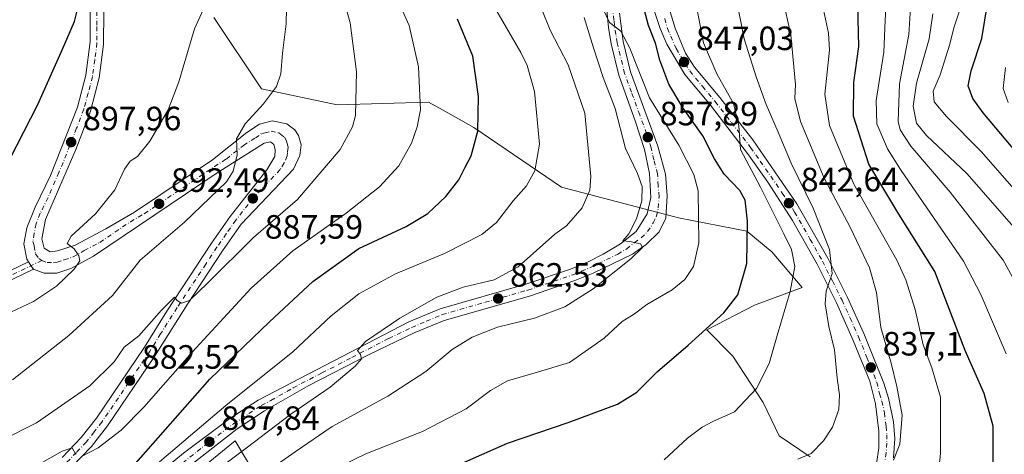
# Model space of a CAD drawing. Units: metres. Extents: x 596627 to 600051, y 4770757 to 4773120.
# Drawn here: x 597237 to 597529, y 4772779 to 4772908 of the extents above; entities that cross this region are included whole.
import ezdxf

# ---------------------------------------------------------------- set-up
doc = ezdxf.new("R2010")
doc.units = ezdxf.units.M
doc.header["$MEASUREMENT"] = 0
doc.linetypes.add('DGN Style 4', pattern=[2.638475, 1.318413, -0.659207, 0.001648, -0.659207])
for name, color, linetype, lineweight in [('Agrupación de edificios CxS', 7, 'Continuous', 0), ('Arbolado forestal CxS', 92, 'Continuous', 0), ('Camino Cxs', 7, 'Continuous', 0), ('Camino eje', 30, 'DGN Style 4', 13), ('Curva de nivel maestra', 30, 'Continuous', 30), ('Curva de nivel normal', 30, 'Continuous', 0), ('Pista pavimentada Cxs', 135, 'Continuous', 0), ('Pista pavimentada eje', 135, 'DGN Style 4', 0), ('Punto de cota en terreno', 7, 'Continuous', 0), ('Rótulo de punto de cota en terreno', 7, 'Continuous', 0)]:
    doc.layers.add(name, color=color, linetype=linetype, lineweight=lineweight)
doc.styles.add('Style-Arial', font='txt')

# ---------------------------------------------------------------- blocks, each defined once
blk = doc.blocks.new('*U9')
at = {"layer": 'Arbolado forestal CxS', "color": 92, "linetype": 'Continuous', "lineweight": 0}
blk.add_polyline3d([(597471.8378, 4772778.3931, 840.4771), (597462.6283, 4772784.6987, 842.6958), (597457.9331, 4772794.5129, 844.8165), (597448.9411, 4772808.3477, 847.7957), (597441.1833, 4772816.1377, 850.6829), (597455.3035, 4772823.5009, 849.1233), (597469.4807, 4772828.7199, 844.756), (597460.4203, 4772839.3443, 848.6973), (597453.0207, 4772845.4147, 851.4655), (597432.7863, 4772849.4255, 858.8961), (597398.097, 4772858.5001, 868.3063), (597372.0519, 4772876.2197, 876.1793), (597362.7799, 4772881.4379, 878.8903), (597358.6465, 4772883.7635, 880.0596), (597331.5279, 4772882.9583, 888.0258), (597309.1252, 4772887.6951, 891.479), (597294.9769, 4772908.9263, 894.7933)], dxfattribs=at)
blk = doc.blocks.new('*U10')
at = {"layer": 'Arbolado forestal CxS', "color": 92, "linetype": 'Continuous', "lineweight": 0}
blk.add_polyline3d([(597292.7487, 4772776.1743, 867.6637), (597298.6201, 4772780.9921, 867.4109), (597301.2845, 4772783.1783, 867.4369), (597308.3072, 4772771.3615, 860.6807)], dxfattribs=at)
blk = doc.blocks.new('*U27')
at = {"layer": 'Arbolado forestal CxS', "color": 92, "linetype": 'Continuous', "lineweight": 0}
for points in [[(597308.3072, 4772771.3615, 860.6807), (597301.2845, 4772783.1783, 867.4369), (597298.6201, 4772780.9921, 867.4109), (597292.7487, 4772776.1743, 867.6637)], [(597294.9769, 4772908.9263, 894.7933), (597309.1252, 4772887.6951, 891.479), (597331.5279, 4772882.9583, 888.0258), (597358.6465, 4772883.7635, 880.0596), (597362.7799, 4772881.4379, 878.8903), (597372.0519, 4772876.2197, 876.1793), (597398.097, 4772858.5001, 868.3063), (597432.7863, 4772849.4255, 858.8961), (597453.0207, 4772845.4147, 851.4655), (597460.4203, 4772839.3443, 848.6973), (597469.4807, 4772828.7199, 844.756), (597455.3035, 4772823.5009, 849.1233), (597441.1833, 4772816.1377, 850.6829), (597448.9411, 4772808.3477, 847.7957), (597457.9331, 4772794.5129, 844.8165), (597462.6283, 4772784.6987, 842.6958), (597471.8378, 4772778.3931, 840.4771)]]:
    blk.add_polyline3d(points, dxfattribs=at)
blk = doc.blocks.new('5PATER')
at = {"layer": 'Agrupación de edificios CxS', "linetype": 'Continuous', "lineweight": 0}
h = blk.add_hatch(color=51, dxfattribs=at)
edge = h.paths.add_edge_path()
edge.add_ellipse((0, 0), major_axis=(-0.11, -0.111), ratio=0.999422, start_angle=0, end_angle=360)
blk = doc.blocks.new('*U29')
at = {"layer": 'Pista pavimentada Cxs', "color": 135, "linetype": 'Continuous', "lineweight": 0}
for points in [[(597274.7601, 4772770.2401, 870.4156), (597286.0301, 4772779.4701, 869.6414), (597299.7801, 4772789.7701, 868.5959), (597308.1401, 4772795.2601, 868.0481), (597352.8501, 4772818.5201, 864.7572), (597362.0701, 4772822.3901, 863.9809), (597387.5501, 4772829.6801, 863.1908), (597400.7601, 4772834.1801, 862.0095), (597405.9601, 4772836.3201, 861.6116), (597410.4101, 4772838.5901, 861.27), (597415.6201, 4772841.6801, 860.8068), (597420.2101, 4772845.3401, 860.4518), (597423.5301, 4772850.5901, 860.4895), (597424.6001, 4772855.4301, 862.1595), (597424.2101, 4772862.5501, 866.8055), (597422.6701, 4772869.7401, 864.9909), (597419.9801, 4772878.2201, 864.9128), (597415.0701, 4772891.7201, 864.8679), (597412.8201, 4772901.0501, 872.4379), (597412.0501, 4772905.9701, 870.1006), (597409.7101, 4772929.7401, 869.9566)], [(597430.0301, 4772911.6001, 862.8515), (597431.7601, 4772905.6801, 863.5455), (597434.8701, 4772898.3001, 862.0904), (597437.5701, 4772894.1101, 856.7762), (597445.0801, 4772885.0901, 858.5556), (597454.8001, 4772872.5401, 853.8432), (597467.8501, 4772853.5801, 843.9273), (597477.1001, 4772837.3801, 850.3038), (597482.9401, 4772825.7401, 847.0563), (597487.7601, 4772815.0001, 851.8166), (597493.6401, 4772800.3301, 847.5707), (597495.0301, 4772795.8201, 848.4823), (597496.5101, 4772788.8501, 842.9883), (597496.9401, 4772783.9101, 840.8278), (597496.5001, 4772778.0901, 840.8012)], [(597491.5301, 4772776.3301, 840.7434), (597492.2101, 4772781.1401, 840.8447), (597492.2301, 4772786.0101, 840.7596), (597491.1901, 4772794.1301, 846.8823), (597489.5101, 4772800.8601, 849.6312), (597484.6201, 4772813.0101, 853.7896), (597479.6401, 4772824.1701, 848.7612), (597473.8701, 4772835.6401, 844.5971), (597466.5801, 4772848.6501, 844.9996), (597459.2801, 4772859.9601, 849.5685), (597453.5301, 4772868.0901, 857.1805), (597442.2301, 4772882.8101, 862.5756), (597434.6201, 4772891.9401, 862.5492), (597429.2801, 4772900.9801, 867.8229), (597427.3501, 4772905.5801, 866.5644), (597424.6701, 4772913.6801, 857.3084)], [(597415.2501, 4772910.1501, 860.962), (597416.4101, 4772901.7601, 867.9796), (597418.5701, 4772892.7701, 865.2968), (597426.6901, 4772870.6601, 862.7061), (597428.9201, 4772862.3301, 861.1578), (597429.4601, 4772855.9401, 861.9221), (597429.0001, 4772849.3001, 863.3421), (597427.0801, 4772845.2501, 860.5234), (597423.1901, 4772841.5001, 859.8691), (597419.1201, 4772838.5901, 860.1146), (597407.5001, 4772832.9901, 861.0431), (597402.0501, 4772830.7501, 861.366), (597388.6401, 4772826.1801, 862.2286), (597363.2801, 4772818.9301, 863.3597), (597354.4101, 4772815.2101, 863.9886), (597340.8901, 4772808.6901, 865.0646), (597323.1601, 4772799.5801, 866.2458), (597310.0001, 4772792.0901, 866.9054), (597301.8701, 4772786.7601, 867.4433), (597281.1701, 4772770.4601, 868.472)], [(597250.0301, 4772778.2601, 880.5277), (597255.6601, 4772784.1301, 881.3637), (597260.1901, 4772789.9301, 882.2111), (597274.3901, 4772811.0001, 884.5164), (597281.0701, 4772821.7201, 885.5594), (597294.2501, 4772841.8401, 887.2862), (597299.8701, 4772849.8401, 887.8722), (597310.6601, 4772863.6501, 888.4837), (597313.0301, 4772867.6301, 888.568), (597313.1901, 4772869.6601, 888.7488), (597312.8201, 4772871.1801, 888.8899), (597311.8201, 4772871.9901, 889.0386), (597309.8701, 4772871.5801, 889.1991), (597295.6701, 4772862.5801, 890.8786), (597259.2601, 4772838.0501, 894.4662), (597252.6001, 4772834.3201, 895.1847), (597248.3901, 4772832.9201, 895.6454), (597244.6401, 4772832.9401, 895.9498), (597241.5325, 4772834.1735, 896.1399), (597241.4401, 4772834.2101, 896.1421), (597240.7587, 4772835.2125, 896.1878), (597240.0447, 4772836.3113, 896.2503), (597239.5093, 4772837.1351, 896.3057), (597238.6901, 4772841.6601, 896.7466), (597239.5101, 4772846.4301, 897.2948), (597241.9801, 4772852.5901, 897.5587), (597246.5701, 4772861.9801, 898.0665), (597254.5501, 4772882.3001, 898.6096), (597257.0501, 4772891.7301, 898.8317), (597258.3301, 4772901.6401, 899.1977), (597258.3301, 4772910.5901, 899.664)], [(597262.3401, 4772910.7301, 899.4293), (597262.3001, 4772900.8601, 898.8437), (597260.9801, 4772890.9601, 898.4879), (597258.3701, 4772881.0601, 898.195), (597254.0301, 4772869.6801, 897.8899), (597245.0701, 4772848.9201, 896.8867), (597243.9601, 4772843.1701, 896.3687), (597244.7101, 4772840.4201, 896.1309), (597246.4601, 4772839.2901, 895.9052), (597248.6201, 4772839.5501, 895.6947), (597253.8701, 4772841.3101, 895.1325), (597263.0101, 4772846.1501, 894.2182), (597271.4601, 4772851.0501, 893.4505), (597294.6401, 4772866.6701, 891.323), (597304.7601, 4772874.7601, 890.4162), (597308.5301, 4772877.2301, 889.7702), (597312.2601, 4772878.1801, 889.3607), (597316.6401, 4772877.3201, 889.0167), (597319.0101, 4772875.5701, 888.8795), (597320.1401, 4772873.8201, 888.8012), (597320.8901, 4772871.0601, 888.6672), (597320.5101, 4772867.9301, 888.5075), (597318.6401, 4772863.8101, 888.2241), (597303.0701, 4772847.4701, 886.9839), (597297.5701, 4772839.5901, 886.3721), (597287.1401, 4772823.7501, 885.1309), (597277.3501, 4772808.1801, 883.6251), (597263.4201, 4772787.5801, 881.1629), (597258.6901, 4772781.5001, 880.3993), (597252.8001, 4772775.3801, 879.6564)]]:
    blk.add_polyline3d(points, dxfattribs=at)

msp = doc.modelspace()

# ---------------------------------------------------------------- linework, layer by layer
at = {"layer": 'Arbolado forestal CxS', "color": 92, "linetype": 'Continuous', "lineweight": 0}
for points in [[(597294.9769, 4772908.9263, 894.7933), (597309.1252, 4772887.6951, 891.479), (597331.5279, 4772882.9583, 888.0258), (597358.6465, 4772883.7635, 880.0596), (597362.7799, 4772881.4379, 878.8903), (597372.0519, 4772876.2197, 876.1793), (597398.097, 4772858.5001, 868.3063), (597432.7863, 4772849.4255, 858.8961), (597453.0207, 4772845.4147, 851.4655), (597460.4203, 4772839.3443, 848.6973), (597469.4807, 4772828.7199, 844.756), (597455.3035, 4772823.5009, 849.1233), (597441.1833, 4772816.1377, 850.6829), (597448.9411, 4772808.3477, 847.7957), (597457.9331, 4772794.5129, 844.8165), (597462.6283, 4772784.6987, 842.6958), (597471.8378, 4772778.3931, 840.4771)], [(597294.9769, 4772908.9263, 894.7933), (597309.1252, 4772887.6951, 891.479), (597331.5279, 4772882.9583, 888.0258), (597358.6465, 4772883.7635, 880.0596), (597362.7799, 4772881.4379, 878.8903), (597372.0519, 4772876.2197, 876.1793), (597398.097, 4772858.5001, 868.3063), (597432.7863, 4772849.4255, 858.8961), (597453.0207, 4772845.4147, 851.4655), (597460.4203, 4772839.3443, 848.6973), (597469.4807, 4772828.7199, 844.756), (597455.3035, 4772823.5009, 849.1233), (597441.1833, 4772816.1377, 850.6829), (597448.9411, 4772808.3477, 847.7957), (597457.9331, 4772794.5129, 844.8165), (597462.6283, 4772784.6987, 842.6958), (597471.8378, 4772778.3931, 840.4771)], [(597292.7487, 4772776.1743, 867.6637), (597298.6201, 4772780.9921, 867.4109), (597301.2845, 4772783.1783, 867.4369), (597308.3072, 4772771.3615, 860.6807)], [(597292.7487, 4772776.1743, 867.6637), (597298.6201, 4772780.9921, 867.4109), (597301.2845, 4772783.1783, 867.4369), (597308.3072, 4772771.3615, 860.6807)]]:
    msp.add_polyline3d(points, dxfattribs=at)
at = {"layer": 'Camino Cxs', "color": 7, "linetype": 'Continuous', "lineweight": 0}
for points in [[(597123.0049, 4772777.8085, 903.495), (597141.9985, 4772797.3299, 905.2261), (597142.0945, 4772797.4191, 905.0611), (597142.2807, 4772797.5493, 904.8506), (597153.5621, 4772804.0505, 900.4487), (597153.7665, 4772804.1457, 900.5177), (597153.9853, 4772804.2043, 900.5686), (597158.4833, 4772804.9979, 901.1187), (597158.5615, 4772805.0093, 901.1161), (597167.8219, 4772806.0677, 901.0874), (597167.9695, 4772806.0761, 901.0941), (597176.6245, 4772806.0761, 900.9724), (597189.8167, 4772807.6283, 900.1188), (597199.5761, 4772812.5079, 899.9654), (597205.0531, 4772816.4201, 899.8329), (597212.1883, 4772821.4409, 899.1028), (597218.2339, 4772825.9097, 898.5722), (597222.7057, 4772829.5923, 898.1329), (597222.8475, 4772829.6939, 898.1221), (597223.0017, 4772829.7755, 898.1049), (597223.1653, 4772829.8359, 898.0816), (597232.0585, 4772832.4515, 896.638), (597240.0447, 4772836.3112, 896.2503)], [(597232.0585, 4772832.4515, 896.638), (597240.0447, 4772836.3113, 896.2503), (597240.7587, 4772835.2125, 896.1878), (597241.4401, 4772834.2101, 896.1421), (597241.5325, 4772834.1735, 896.1399), (597241.4087, 4772834.0867, 896.1383), (597241.3243, 4772834.0421, 896.1376), (597233.0937, 4772830.0641, 896.3137)], [(597241.5325, 4772834.1734, 896.1399), (597241.4401, 4772834.2101, 896.1421), (597240.7587, 4772835.2125, 896.1878), (597240.0447, 4772836.3112, 896.2503)], [(597241.5325, 4772834.1734, 896.1399), (597241.4087, 4772834.0867, 896.1383), (597241.3243, 4772834.0421, 896.1376), (597233.0937, 4772830.0641, 896.3137)]]:
    msp.add_polyline3d(points, dxfattribs=at)
at = {"layer": 'Camino eje', "color": 30, "linetype": 'DGN Style 4', "lineweight": 13}
msp.add_polyline3d([(597243.9401, 4772836.7501, 896.0598), (597232.5279, 4772831.2345, 896.4538), (597223.5321, 4772828.5887, 897.7934), (597219.0341, 4772824.8845, 898.2596), (597212.9487, 4772820.3865, 898.7906), (597205.8049, 4772815.3595, 899.4455), (597200.2487, 4772811.3907, 899.5932), (597190.1945, 4772806.3637, 899.7526), (597176.7007, 4772804.7761, 900.333), (597167.9695, 4772804.7761, 900.3366), (597158.7091, 4772803.7177, 900.5794), (597154.2111, 4772802.9241, 899.9644), (597142.9302, 4772796.4232, 904.5338), (597123.8802, 4772776.8439, 903.7732)], dxfattribs=at)
at = {"layer": 'Curva de nivel maestra', "color": 30, "linetype": 'Continuous', "lineweight": 30, "flags": 128}
for points, elevation in [([(597230.16, 4772858.5301), (597242.81, 4772883.0201), (597250.12, 4772899.5201), (597253.65, 4772907.7301), (597256.05, 4772917.2901)], 900), ([(597354.11, 4772770.0701), (597382.05, 4772782.4601), (597400.05, 4772788.5801), (597414.66, 4772794.0601), (597420.39, 4772797.6401), (597426.53, 4772803.7501), (597435.67, 4772811.6201), (597446.25, 4772821.1801), (597450.38, 4772826.5301), (597453.08, 4772835.7901), (597453.27, 4772848.3701), (597452.58, 4772854.6701), (597450.94, 4772857.5601), (597446.32, 4772862.4001), (597443.45, 4772866.9101), (597440.04, 4772873.7601), (597434.16, 4772881.9301), (597429.92, 4772889.0701), (597427.26, 4772896.2001), (597426, 4772901.2501), (597423.84, 4772906.5401), (597422.34, 4772912.4901)], 850), ([(597526.1, 4772773.2201), (597526.08, 4772787.5001), (597523.4, 4772797.2201), (597517.81, 4772809.9801), (597508.77, 4772833.4201), (597498.14, 4772850.5201), (597489.27, 4772865.3601), (597484.72, 4772879.6301), (597484.81, 4772889.5801), (597486.24, 4772900.2801), (597486.01, 4772912.5001)], 825), ([(597542.04, 4772858.1201), (597523.11, 4772880.5601), (597520.07, 4772884.8801), (597518.69, 4772888.6401), (597519.61, 4772893.1001), (597522.72, 4772902.6401), (597524.46, 4772912.9201)], 800), ([(597271.18, 4772775.7901), (597293.79, 4772801.4901), (597311.54, 4772818.4901), (597324.36, 4772830.4901), (597337.97, 4772840.2801), (597351.99, 4772846.8601), (597358.44, 4772850.6701), (597363.77, 4772855.7301), (597367.62, 4772860.6601), (597369.48, 4772864.4901), (597371.32, 4772867.8201), (597373.32, 4772875.1501), (597373.45, 4772885.4601), (597371.82, 4772897.3701), (597367.26, 4772908.4201)], 875)]:
    msp.add_lwpolyline(points, dxfattribs=dict(at, elevation=elevation))
at = {"layer": 'Curva de nivel normal', "color": 30, "linetype": 'Continuous', "lineweight": 0, "flags": 128}
for points, elevation in [([(597231.83, 4772783.14), (597242.42, 4772788.51), (597258.2, 4772799.49), (597265.45, 4772806.62), (597268.42, 4772811.03), (597272.78, 4772814.33), (597279.42, 4772822.02), (597283.32, 4772825.85), (597284.16, 4772824.89), (597285.36, 4772824.07), (597287.81, 4772824.8), (597293.24, 4772830.05), (597306.8, 4772843.59), (597319.81, 4772854.82), (597332.49, 4772869.65), (597336.09, 4772876.38), (597336.96, 4772879.74), (597337.32, 4772892.78), (597335.43, 4772907.33), (597331.58, 4772921.18)], 885), ([(597448.88, 4772919.75), (597452.21, 4772902.59), (597455.86, 4772891.24), (597458.75, 4772883.04), (597462.37, 4772874.88), (597466.24, 4772865.67), (597472.76, 4772852.23), (597477.56, 4772840), (597478.38, 4772832.86), (597476.58, 4772827.64), (597476.26, 4772823.83), (597477.39, 4772817.14), (597479.06, 4772810.15), (597479.84, 4772801.82), (597480.48, 4772796.82), (597480.32, 4772792.49), (597478.47, 4772787.23), (597475.8, 4772783.13), (597472.1, 4772779.38), (597468.18, 4772777.73)], 840), ([(597529.94, 4772808.98), (597522.45, 4772826.64), (597517.33, 4772836.51), (597498.6, 4772863.74), (597494.81, 4772869.85), (597491.56, 4772877.27), (597491.41, 4772884.29), (597493.66, 4772898.6), (597494.04, 4772908.04), (597494.73, 4772920.82)], 820), ([(597536.06, 4772824.04), (597529.04, 4772836.86), (597513.34, 4772857.01), (597501.66, 4772870.67), (597498.52, 4772875.55), (597497.92, 4772878.03), (597498.28, 4772889.15), (597501.06, 4772903.82), (597502.04, 4772919.82)], 815), ([(597256.1, 4772778.75), (597260.7, 4772781.11), (597267.48, 4772786.33), (597274.19, 4772793.13), (597288.59, 4772809.49), (597306.06, 4772828.49), (597318.4, 4772839.64), (597334.27, 4772850.75), (597344.12, 4772858.61), (597349.86, 4772864.89), (597353.64, 4772871.54), (597355.3, 4772876.42), (597356.29, 4772881.47), (597355.73, 4772894.23), (597352.92, 4772906.48), (597347.56, 4772918.4)], 880), ([(597235.24, 4772801.25), (597251.95, 4772814.44), (597264.9, 4772826.32), (597273.11, 4772836.82), (597286.29, 4772848.13), (597298.74, 4772860.1), (597300.77, 4772863.25), (597301.94, 4772868.15), (597301.7, 4772872.82), (597304.3, 4772877.27), (597309.7, 4772883.27), (597313.58, 4772888.41), (597314.84, 4772892.21), (597315.33, 4772898.29), (597316.4, 4772906.98), (597316.66, 4772916.47)], 890), ([(597496.59, 4772777.44), (597498.42, 4772782.15), (597499.1, 4772790.75), (597497.49, 4772799.27), (597495.9, 4772806.27), (597492.79, 4772816.84), (597491.48, 4772827.2), (597489.47, 4772834.51), (597483.72, 4772846.6), (597476.02, 4772861.14), (597468.99, 4772877.99), (597467.28, 4772884.82), (597467.52, 4772888.95), (597466.08, 4772903.79), (597463.6, 4772914.98)], 835), ([(597509.64, 4772770.95), (597510.52, 4772779.42), (597510.5, 4772796.15), (597507.94, 4772804.82), (597505.37, 4772811.66), (597502.95, 4772822.13), (597500.24, 4772830.97), (597497.55, 4772836.78), (597484.76, 4772859.43), (597477.59, 4772876.82), (597476.19, 4772886.15), (597477.52, 4772899.15), (597477.27, 4772904.28), (597474.94, 4772915.46)], 830), ([(597233.11, 4772820.57), (597241.48, 4772824.56), (597248.32, 4772829.11), (597253.61, 4772834.15), (597255.25, 4772836.65), (597254.94, 4772838.09), (597253.53, 4772840.24), (597251.52, 4772841.73), (597252.67, 4772843.98), (597259.9, 4772850.62), (597265.62, 4772857.69), (597268.54, 4772863.87), (597270.22, 4772866.19), (597272.33, 4772867.57), (597276.01, 4772872.2), (597281.42, 4772881.49), (597284.57, 4772889.82), (597289.22, 4772905.49), (597291.79, 4772911.21)], 895), ([(597278.87, 4772776.95), (597298.54, 4772793.67), (597318.45, 4772809.65), (597329.76, 4772820.29), (597338, 4772826.86), (597348.9, 4772832.8), (597363.42, 4772838.8), (597374.44, 4772844.4), (597378.78, 4772848), (597383.74, 4772854.46), (597387.67, 4772858.93), (597390.23, 4772863.31), (597391.53, 4772871.24), (597390.06, 4772886.88), (597387.93, 4772894.6), (597386, 4772898.5), (597377.48, 4772913.15)], 870), ([(597292.34, 4772771.78), (597304.58, 4772780.95), (597317.86, 4772791.06), (597329.44, 4772799.12), (597336.9, 4772805.32), (597338.73, 4772807.57), (597338.52, 4772808.8), (597337.61, 4772810.01), (597339.96, 4772812.71), (597350.11, 4772819.62), (597361.11, 4772825.82), (597368.96, 4772828.79), (597378.13, 4772830.95), (597385.28, 4772834.8), (597396.11, 4772844.58), (597399.61, 4772847.07), (597404.19, 4772852.34), (597406.47, 4772857.66), (597406.83, 4772861.72), (597404.99, 4772880.44), (597400.11, 4772894.82), (597394.71, 4772905.09), (597392.23, 4772911.28)], 865), ([(597329.44, 4772774.14), (597340.11, 4772779.27), (597356.88, 4772785.91), (597369.77, 4772792.68), (597377.03, 4772798.15), (597382.1, 4772800.95), (597390.3, 4772803.4), (597400.44, 4772806.47), (597410.78, 4772813.63), (597416.11, 4772818.66), (597419.78, 4772820.87), (597423.44, 4772823.67), (597430.87, 4772828), (597434.7, 4772831.1), (597437.2, 4772834.96), (597438.83, 4772842), (597438.62, 4772857.43), (597437.33, 4772862.3), (597432.89, 4772871), (597424.18, 4772884.99), (597418.37, 4772899.76), (597415.68, 4772904.79), (597412.3, 4772907.36), (597409.48, 4772913.49)], 855), ([(597428.51, 4772777.5), (597435.44, 4772783.92), (597439.78, 4772787.26), (597443, 4772788.89), (597449.38, 4772791.81), (597455.92, 4772798.73), (597459.71, 4772806.13), (597462.02, 4772814.48), (597465.92, 4772827.49), (597467.3, 4772834.9), (597466.32, 4772840), (597464, 4772844.69), (597457.09, 4772858.46), (597451.16, 4772869.71), (597450.66, 4772876.73), (597449.1, 4772883.32), (597444.13, 4772892.2), (597440.24, 4772901.38), (597438.22, 4772911.62)], 845), ([(597541.42, 4772847.53), (597522.56, 4772869.14), (597512.23, 4772879.48), (597508.62, 4772883.84), (597508.34, 4772886.98), (597510.38, 4772891.91), (597513.24, 4772900.94), (597514.42, 4772905.78), (597516.61, 4772912.34)], 805), ([(597307.68, 4772771.91), (597319.09, 4772779.95), (597330.07, 4772787.45), (597346.6, 4772796.48), (597357.82, 4772803.81), (597365.64, 4772810.29), (597371.56, 4772814), (597379.07, 4772816.88), (597390.05, 4772819.58), (597399.04, 4772822.97), (597407.44, 4772828.35), (597418.66, 4772837.2), (597422.1, 4772840.62), (597421.49, 4772841.66), (597418.33, 4772842.41), (597416.32, 4772842.58), (597418.04, 4772844.68), (597420.34, 4772849.06), (597421.92, 4772854.49), (597421.97, 4772858.66), (597420.58, 4772862.52), (597417.07, 4772870), (597413.97, 4772881.82), (597410.47, 4772891.05), (597407.58, 4772899.92), (597404.82, 4772908.86)], 860), ([(597537.03, 4772841.06), (597518.27, 4772862.56), (597506.31, 4772873.82), (597503.32, 4772877.55), (597502.4, 4772882.55), (597503.37, 4772889.42), (597507.1, 4772902.55), (597508.16, 4772910.02)], 810), ([(597530.53, 4772883.66), (597529.1, 4772887.82), (597529.72, 4772894.09)], 795), ([(597239.77, 4772774.24), (597249.99, 4772780.1), (597252.94, 4772781.09), (597254.11, 4772779.15)], 880)]:
    msp.add_lwpolyline(points, dxfattribs=dict(at, elevation=elevation))
at = {"layer": 'Pista pavimentada Cxs', "color": 135, "linetype": 'Continuous', "lineweight": 0}
for points in [[(597240.0447, 4772836.3112, 896.2503), (597239.5093, 4772837.1351, 896.3057), (597238.6901, 4772841.6601, 896.7466), (597239.5101, 4772846.4301, 897.2948), (597241.9801, 4772852.5901, 897.5587), (597246.5701, 4772861.9801, 898.0665), (597254.5501, 4772882.3001, 898.6096), (597257.0501, 4772891.7301, 898.8317), (597258.3301, 4772901.6401, 899.1977), (597258.3301, 4772910.5901, 899.664), (597257.6701, 4772920.0601, 900.2902), (597253.3501, 4772952.7601, 903.801), (597251.9601, 4772962.6501, 904.6615), (597246.1701, 4772999.3501, 907.704), (597245.2501, 4773010.2901, 908.7647), (597245.3901, 4773016.5401, 909.4309), (597246.8001, 4773026.2301, 910.6452), (597248.5001, 4773034.8101, 911.829), (597253.4601, 4773057.8401, 914.6372), (597255.7801, 4773067.5001, 915.9174), (597258.0806, 4773079.9238, 917.4998)], [(597413.5497, 4772946.1151, 853.4584), (597417.0701, 4772943.8801, 854.7196), (597420.4201, 4772940.1801, 856.6198), (597424.0701, 4772934.5101, 855.2716), (597427.0801, 4772926.5901, 852.9926), (597429.3701, 4772914.4801, 861.5559), (597430.0301, 4772911.6001, 862.8515), (597431.7601, 4772905.6801, 863.5455), (597434.8701, 4772898.3001, 862.0904), (597437.5701, 4772894.1101, 856.7762), (597445.0801, 4772885.0901, 858.5556), (597454.8001, 4772872.5401, 853.8432), (597467.8501, 4772853.5801, 843.9273), (597477.1001, 4772837.3801, 850.3038), (597482.9401, 4772825.7401, 847.0563), (597487.7601, 4772815.0001, 851.8166), (597493.6401, 4772800.3301, 847.5707), (597495.0301, 4772795.8201, 848.4823), (597496.5101, 4772788.8501, 842.9883), (597496.9401, 4772783.9101, 840.8278), (597496.5001, 4772778.0901, 840.8012)], [(597274.7601, 4772770.2401, 870.4156), (597286.0301, 4772779.4701, 869.6414), (597299.7801, 4772789.7701, 868.5959), (597308.1401, 4772795.2601, 868.0481), (597352.8501, 4772818.5201, 864.7572), (597362.0701, 4772822.3901, 863.9809), (597387.5501, 4772829.6801, 863.1908), (597400.7601, 4772834.1801, 862.0095), (597405.9601, 4772836.3201, 861.6116), (597410.4101, 4772838.5901, 861.27), (597415.6201, 4772841.6801, 860.8068), (597420.2101, 4772845.3401, 860.4518), (597423.5301, 4772850.5901, 860.4895), (597424.6001, 4772855.4301, 862.1595), (597424.2101, 4772862.5501, 866.8055), (597422.6701, 4772869.7401, 864.9909), (597419.9801, 4772878.2201, 864.9128), (597415.0701, 4772891.7201, 864.8679), (597412.8201, 4772901.0501, 872.4379), (597412.0501, 4772905.9701, 870.1006), (597409.7101, 4772929.7401, 869.9566), (597409.1401, 4772943.2901, 858.4879)], [(597491.5301, 4772776.3301, 840.7434), (597492.2101, 4772781.1401, 840.8447), (597492.2301, 4772786.0101, 840.7596), (597491.1901, 4772794.1301, 846.8823), (597489.5101, 4772800.8601, 849.6312), (597484.6201, 4772813.0101, 853.7896), (597479.6401, 4772824.1701, 848.7612), (597473.8701, 4772835.6401, 844.5971), (597466.5801, 4772848.6501, 844.9996), (597459.2801, 4772859.9601, 849.5685), (597453.5301, 4772868.0901, 857.1805), (597442.2301, 4772882.8101, 862.5756), (597434.6201, 4772891.9401, 862.5492), (597429.2801, 4772900.9801, 867.8229), (597427.3501, 4772905.5801, 866.5644), (597424.6701, 4772913.6801, 857.3084)], [(597262.3401, 4772910.7301, 899.4293), (597262.3001, 4772900.8601, 898.8437), (597260.9801, 4772890.9601, 898.4879), (597258.3701, 4772881.0601, 898.195), (597254.0301, 4772869.6801, 897.8899), (597245.0701, 4772848.9201, 896.8867), (597243.9601, 4772843.1701, 896.3687), (597244.7101, 4772840.4201, 896.1309)], [(597415.2501, 4772910.1501, 860.962), (597416.4101, 4772901.7601, 867.9796), (597418.5701, 4772892.7701, 865.2968), (597426.6901, 4772870.6601, 862.7061), (597428.9201, 4772862.3301, 861.1578), (597429.4601, 4772855.9401, 861.9221), (597429.0001, 4772849.3001, 863.3421), (597427.0801, 4772845.2501, 860.5234), (597423.1901, 4772841.5001, 859.8691), (597419.1201, 4772838.5901, 860.1146), (597407.5001, 4772832.9901, 861.0431), (597402.0501, 4772830.7501, 861.366), (597388.6401, 4772826.1801, 862.2286), (597363.2801, 4772818.9301, 863.3597), (597354.4101, 4772815.2101, 863.9886), (597340.8901, 4772808.6901, 865.0646), (597323.1601, 4772799.5801, 866.2458), (597310.0001, 4772792.0901, 866.9054), (597301.8701, 4772786.7601, 867.4433), (597281.1701, 4772770.4601, 868.472)], [(597244.7101, 4772840.4201, 896.1309), (597246.4601, 4772839.2901, 895.9052), (597248.6201, 4772839.5501, 895.6947), (597253.8701, 4772841.3101, 895.1325), (597263.0101, 4772846.1501, 894.2182), (597271.4601, 4772851.0501, 893.4505), (597294.6401, 4772866.6701, 891.323), (597304.7601, 4772874.7601, 890.4162), (597308.5301, 4772877.2301, 889.7702), (597312.2601, 4772878.1801, 889.3607), (597316.6401, 4772877.3201, 889.0167), (597319.0101, 4772875.5701, 888.8795), (597320.1401, 4772873.8201, 888.8012), (597320.8901, 4772871.0601, 888.6672), (597320.5101, 4772867.9301, 888.5075), (597318.6401, 4772863.8101, 888.2241), (597303.0701, 4772847.4701, 886.9839), (597297.5701, 4772839.5901, 886.3721), (597287.1401, 4772823.7501, 885.1309), (597277.3501, 4772808.1801, 883.6251), (597263.4201, 4772787.5801, 881.1629), (597258.6901, 4772781.5001, 880.3993), (597252.8001, 4772775.3801, 879.6564)], [(597250.0301, 4772778.2601, 880.5277), (597255.6601, 4772784.1301, 881.3637), (597260.1901, 4772789.9301, 882.2111), (597274.3901, 4772811.0001, 884.5164), (597281.0701, 4772821.7201, 885.5594), (597294.2501, 4772841.8401, 887.2862), (597299.8701, 4772849.8401, 887.8722), (597310.6601, 4772863.6501, 888.4837), (597313.0301, 4772867.6301, 888.568), (597313.1901, 4772869.6601, 888.7488), (597312.8201, 4772871.1801, 888.8899), (597311.8201, 4772871.9901, 889.0386), (597309.8701, 4772871.5801, 889.1991), (597295.6701, 4772862.5801, 890.8786), (597259.2601, 4772838.0501, 894.4662), (597252.6001, 4772834.3201, 895.1847), (597248.3901, 4772832.9201, 895.6454), (597244.6401, 4772832.9401, 895.9498), (597241.5325, 4772834.1734, 896.1399)], [(597241.5325, 4772834.1734, 896.1399), (597241.4401, 4772834.2101, 896.1421), (597240.7587, 4772835.2125, 896.1878), (597240.0447, 4772836.3112, 896.2503)]]:
    msp.add_polyline3d(points, dxfattribs=at)
at = {"layer": 'Pista pavimentada eje', "color": 135, "linetype": 'DGN Style 4', "lineweight": 0}
for points in [[(597260.0575, 4772914.6893, 899.8122), (597260.3301, 4772910.6601, 899.5464), (597260.3301, 4772906.1801, 899.2843), (597260.3201, 4772901.2501, 899.0197), (597259.6701, 4772896.3001, 898.8219), (597259.0101, 4772891.3401, 898.6438), (597257.7101, 4772886.3901, 898.4891), (597256.4601, 4772881.6801, 898.3947), (597254.3001, 4772875.9901, 898.2138), (597250.3001, 4772865.8301, 897.9985), (597249.0301, 4772862.8801, 897.8541), (597245.8201, 4772855.4401, 897.5944), (597243.5301, 4772850.7601, 897.1579), (597242.3001, 4772847.6701, 896.8999), (597241.7301, 4772844.8001, 896.7463), (597241.3201, 4772842.4101, 896.5676), (597241.6901, 4772841.0401, 896.4511), (597242.1201, 4772838.7201, 896.2908), (597243.0701, 4772837.3101, 896.1513), (597243.9401, 4772836.7501, 896.0598)], [(597283.6001, 4772774.9601, 868.9412), (597293.9601, 4772783.1101, 868.3075), (597300.8201, 4772788.2601, 867.8837), (597309.0701, 4772793.6701, 867.3868), (597311.9201, 4772795.1501, 867.183), (597318.5001, 4772798.9001, 866.8662), (597327.0301, 4772803.3401, 866.2356), (597335.8901, 4772807.9001, 865.574), (597346.8701, 4772813.6001, 864.8585), (597353.6401, 4772816.8601, 864.255), (597358.0701, 4772818.7301, 863.9727), (597362.6701, 4772820.6601, 863.6538), (597375.4201, 4772824.3101, 863.2535), (597388.1001, 4772827.9301, 862.5316), (597401.4101, 4772832.4601, 861.5061), (597404.0101, 4772833.5201, 861.456), (597406.7301, 4772834.6501, 861.293), (597408.9601, 4772835.7901, 861.0797), (597414.7601, 4772838.5901, 860.6219), (597417.3701, 4772840.1401, 860.3468), (597419.6701, 4772841.9701, 860.1786), (597421.7101, 4772843.4201, 860.0671), (597423.6401, 4772845.2901, 860.1277), (597425.3001, 4772847.9201, 860.6527), (597426.2601, 4772849.9301, 860.8504), (597426.8001, 4772852.3601, 860.8893), (597427.0301, 4772855.6801, 860.5073), (597426.7601, 4772858.8801, 860.9859), (597426.5701, 4772862.4301, 862.3318), (597425.4601, 4772866.5901, 863.4599), (597424.6701, 4772870.1901, 863.6598), (597423.3301, 4772874.4301, 864.0215), (597421.3001, 4772879.9701, 865.2783), (597418.8501, 4772886.7201, 861.8527), (597416.8201, 4772892.2501, 863.845), (597414.6001, 4772901.4001, 870.2491), (597414.2301, 4772903.8501, 869.2793), (597413.6401, 4772908.0601, 865.8914), (597413.0801, 4772913.8501, 859.9863)], [(597428.6901, 4772908.5901, 863.622), (597429.5501, 4772905.6301, 865.0714), (597430.5101, 4772903.3301, 865.112), (597432.0701, 4772899.6401, 864.7305), (597434.7501, 4772895.1101, 862.2293), (597436.1001, 4772893.0201, 859.2068), (597439.8901, 4772888.4601, 858.0844), (597443.6601, 4772883.9401, 859.8081), (597448.5101, 4772877.6701, 852.9033), (597454.1701, 4772870.3201, 855.0819), (597457.0501, 4772866.2501, 855.6297), (597463.5701, 4772856.7601, 845.1167), (597467.2301, 4772851.1001, 843.5589), (597471.8501, 4772843.0101, 844.0914), (597475.4801, 4772836.5101, 847.1228), (597478.4101, 4772830.6801, 846.1069), (597481.2801, 4772824.9401, 847.2791), (597483.7101, 4772819.5801, 850.691), (597486.1901, 4772814.0101, 852.4082), (597488.6401, 4772807.9301, 850.5364), (597491.5701, 4772800.5901, 847.6265), (597492.4101, 4772797.2301, 847.0385), (597493.1001, 4772794.9701, 846.6466), (597493.8501, 4772791.4901, 845.1458), (597494.3701, 4772787.4301, 840.5338), (597494.5701, 4772784.9601, 840.5561), (597494.5701, 4772782.5101, 840.5357), (597494.3501, 4772779.6001, 840.3243), (597494.0101, 4772777.2101, 839.9423)], [(597243.9401, 4772836.7501, 896.0598), (597245.5501, 4772836.1101, 895.9076), (597247.4201, 4772836.0901, 895.7427), (597248.5101, 4772836.2301, 895.637), (597250.6201, 4772836.9301, 895.4415), (597253.2301, 4772837.8101, 895.2058), (597256.5701, 4772839.6801, 894.8345), (597261.1401, 4772842.0901, 894.3208), (597270.2301, 4772848.2301, 893.4539), (597274.4601, 4772850.6801, 893.0091), (597286.0501, 4772858.4901, 892.0068), (597295.1401, 4772864.6101, 891.0772), (597298.7101, 4772866.8601, 890.574), (597303.7601, 4772870.9201, 890.1038), (597307.3201, 4772873.1701, 889.5892), (597309.1901, 4772874.4001, 889.47), (597310.1701, 4772874.6001, 889.3719), (597312.0301, 4772875.0901, 889.1799), (597314.2301, 4772874.6501, 889.0407), (597314.7301, 4772874.2501, 889.009), (597315.9201, 4772873.3801, 888.9418), (597316.4801, 4772872.5001, 888.9006), (597316.8501, 4772871.1101, 888.8096), (597317.0501, 4772870.3501, 888.7636), (597316.8501, 4772868.8001, 888.6769), (597316.7601, 4772867.7701, 888.6168), (597315.8301, 4772865.7201, 888.463), (597314.6401, 4772863.7301, 888.3086), (597306.8701, 4772855.5601, 887.8597), (597301.4801, 4772848.6601, 887.3672), (597298.6601, 4772844.6501, 886.9904), (597295.9101, 4772840.7101, 886.783), (597292.6201, 4772835.6801, 886.2951), (597284.1001, 4772822.7301, 885.2204), (597279.2101, 4772814.9401, 884.5397), (597275.8701, 4772809.5901, 883.9923), (597261.8001, 4772788.7501, 881.5989), (597259.5301, 4772785.8401, 881.2485), (597257.1701, 4772782.8101, 880.7383), (597254.2301, 4772779.7501, 880.4633), (597251.4201, 4772776.8201, 879.963)]]:
    msp.add_polyline3d(points, dxfattribs=at)

# ---------------------------------------------------------------- block references
at = {"layer": 'Arbolado forestal CxS', "color": 92, "linetype": 'Continuous', "lineweight": 0}
for name in ['*U9', '*U27', '*U10']:
    msp.add_blockref(name, (0, 0), dxfattribs=at)
at = {"layer": 'Pista pavimentada Cxs', "color": 135, "linetype": 'Continuous', "lineweight": 0}
msp.add_blockref('*U29', (0, 0), dxfattribs=at)
at = {"layer": 'Punto de cota en terreno', "color": 7, "linetype": 'Continuous', "lineweight": 0, "xscale": 10, "yscale": 10, "zscale": 10}
for p in [(597434.42, 4772895.68, 847.03), (597252.68, 4772871.87, 897.96), (597423.69, 4772873.34, 857.89), (597278.76, 4772853.57, 892.49), (597306.56, 4772855.16, 887.59), (597465.53, 4772853.74, 842.64), (597379.29, 4772825.42, 862.53), (597489.82, 4772804.98, 837.1), (597270.12, 4772801.06, 882.52), (597293.67, 4772782.89, 867.84)]:
    msp.add_blockref('5PATER', p, dxfattribs=at)

# ---------------------------------------------------------------- texts
at = {"layer": 'Rótulo de punto de cota en terreno', "color": 7, "linetype": 'Continuous', "lineweight": 0, "style": 'Style-Arial'}
for s, p in [('847,03', (597437.9478, 4772899.2078)), ('897,96', (597256.2078, 4772875.3978)), ('857,89', (597427.2178, 4772876.8678)), ('892,49', (597282.2878, 4772857.0978)), ('842,64', (597469.0578, 4772857.2678)), ('887,59', (597310.0878, 4772843.2071)), ('862,53', (597382.8178, 4772828.9478)), ('837,1', (597493.3478, 4772808.5078)), ('882,52', (597273.6478, 4772804.5878)), ('867,84', (597297.1978, 4772786.4178))]:
    msp.add_text(s, height=7, dxfattribs=at).set_placement(p)

doc.saveas('drawing.dxf')
